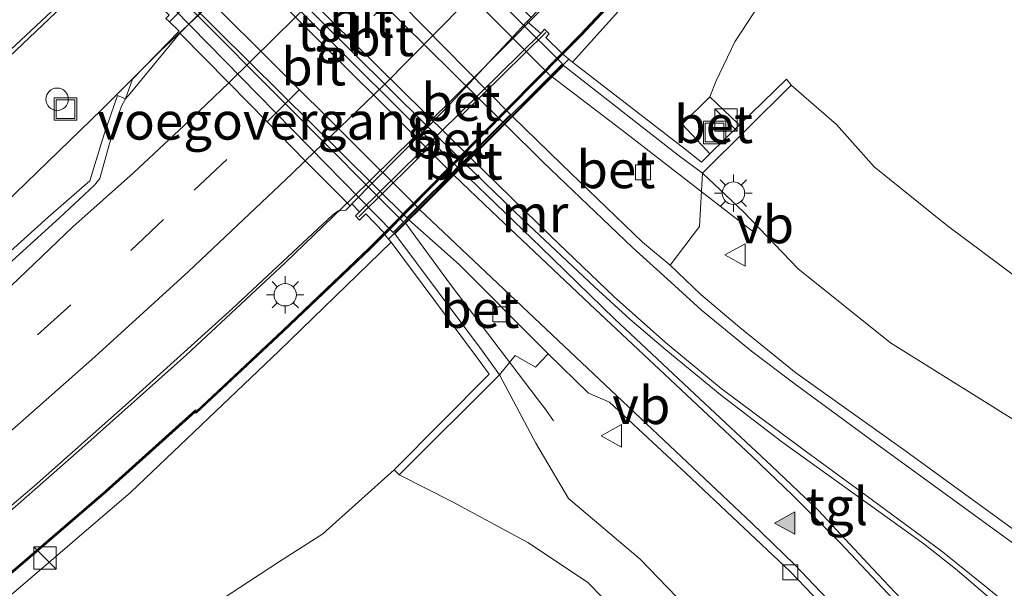
# Model space of a CAD drawing. Units: metres. Extents: x 120183 to 125705, y 500000 to 506250.
# Drawn here: x 124201 to 124266, y 501940 to 501978 of the extents above; entities that cross this region are included whole.
import ezdxf
from ezdxf.enums import TextEntityAlignment as Align

# ---------------------------------------------------------------- set-up
doc = ezdxf.new("R2010")
doc.units = ezdxf.units.M
doc.linetypes.add('IE-TERREINAFSCHEIDING', pattern=[10, 8, -2])
doc.linetypes.add('VW-3-9_STREEP', pattern=[12, 3, -9])
doc.layers.get('0').update_dxf_attribs({"lineweight": 25})
for name, color, linetype, lineweight in [('B-ME-AL-OVERIG-S-B1', 7, 'Continuous', 18), ('B-ME-BV-GELEIDECONSTRUCTIE-GELEIDERAIL-L-B1', 213, 'BV-GELEIDERAIL', 18), ('B-ME-BV-GELEIDECONSTRUCTIE-GELEIDERAIL-L-B2', 213, 'BV-GELEIDERAIL', 18), ('B-ME-GW-KRUINLIJN-L-B1', 93, 'Continuous', 18), ('B-ME-GW-TEENLIJN-L-B1', 93, 'Continuous', 18), ('B-ME-IE-GRASLAND-GV-B6', 93, 'Continuous', 18), ('B-ME-IE-INRICHTINGSELEMENT-S-B1', 253, 'Continuous', 18), ('B-ME-IE-MEUBILAIR_WEGMEUBILAIR-LICHTMAST-S-B1', 8, 'Continuous', 18), ('B-ME-IE-TERREINAFSCHEIDING-RASTERHEKWERK-L-B1', 8, 'IE-TERREINAFSCHEIDING', 18), ('B-ME-KW-GELUIDSWERING-GV-B6', 8, 'Continuous', 18), ('B-ME-KW-SCHERM-L-B1', 8, 'Continuous', 18), ('B-ME-KW-VOEGOVERGANG-L-B1', 7, 'Continuous', 18), ('B-ME-MW-MUUR-GV-B6', 8, 'IE-TERREINAFSCHEIDING-KUNSTMATIG', 18), ('B-ME-VH-VERH_SOORT-BETON-OVERIG-GV-B6', 8, 'IE-TERREINAFSCHEIDING-NATUURLIJK-HOUTWAL', 18), ('B-ME-VH-VERH_SOORT-BITUMEN-GV-B6', 8, 'IE-TERREINAFSCHEIDING-NATUURLIJK-HOUTWAL', 18), ('B-ME-VH-VERH_SOORT-BITUMEN-GV-B7', 8, 'Continuous', 18), ('B-ME-VH-VERH_SOORT-TEGELS-GV-B6', 8, 'Continuous', 18), ('B-ME-VH-VERH_SOORT-TEGELS-GV-B7', 8, 'Continuous', 18), ('B-ME-VV-KOLK-S-B1', 8, 'Continuous', 18), ('B-ME-VW-MARKERING-39STREEP-015-L-B1', 255, 'VW-3-9_STREEP', 18), ('B-ME-VW-MARKERING-STREEP-015-L-B1', 7, 'Continuous', 18), ('B-ME-VW-MARKERING-STREEP-015-L-B2', 7, 'Continuous', 18), ('B-ME-VW-MARKERING-VLAKMARK-S-B1', 7, 'Continuous', 18), ('B-ME-VW-MEUBILAIR_WEGMEUBILAIR-VERKEERSBORD-S-B1', 8, 'Continuous', 18)]:
    doc.layers.add(name, color=color, linetype=linetype, lineweight=lineweight)
doc.layers.add('B-ME-KW-TUNNEL-GV-B7', color=10, linetype='Continuous')
doc.styles.add('NLCS-ISO', font='NLCS-ISO.TTF')
doc.linetypes.add('BV-GELEIDERAIL', pattern='A,10,-3,[108,NLCS.SHX,S=1,R=0,X=0,Y=0],-3', length=16)
doc.linetypes.add('IE-TERREINAFSCHEIDING-KUNSTMATIG', pattern='A,4,[82,NLCS.SHX,S=0.75,R=90,X=0,Y=0],4,-2', length=10)
doc.linetypes.add('IE-TERREINAFSCHEIDING-NATUURLIJK-HOUTWAL', pattern='A,7,-1.5,[67,NLCS.SHX,S=0.75,R=45,X=0,Y=0],-1.5,7,-1.5,[70,NLCS.SHX,S=0.75,R=0,X=0,Y=0],-1.5', length=20)

# ---------------------------------------------------------------- blocks, each defined once
blk = doc.blocks.new('verfsymbol')
for color in [252, 253]:
    blk.add_hatch(color=color).paths.add_polyline_path([(0.75, -0.625), (0, 0.75), (-0.75, -0.625)])
blk.add_lwpolyline([(0.75, -0.625), (0, 0.75), (-0.75, -0.625)], close=True)
blk = doc.blocks.new('kast')
blk.add_line((-0.75, -0.75), (0.75, 0.75))
blk.add_lwpolyline([(-0.75, 0.75), (0.75, 0.75), (0.75, -0.75), (-0.75, -0.75)], close=True)
blk = doc.blocks.new('dtb')
blk.add_circle((0, 0), 0.75)
blk = doc.blocks.new('lantaarnpaal')
for p, q in [((-0.884, 0.884), (-0.53, 0.53)), ((0, 0.75), (0, 1.25)), ((0.53, 0.53), (0.884, 0.884)), ((-0.75, 0), (-1.25, 0)), ((0.75, 0), (1.25, 0)), ((-0.53, -0.53), (-0.884, -0.884)), ((0.53, -0.53), (0.884, -0.884)), ((0, -0.75), (0, -1.25))]:
    blk.add_line(p, q)
blk.add_circle((0, 0), 0.75)
blk = doc.blocks.new('kolk')
blk.add_lwpolyline([(-0.5, -0.5), (0.5, -0.5), (0.5, 0.5), (-0.5, 0.5)], close=True)
blk = doc.blocks.new('put')
for p, q in [((0.75, 0.75), (-0.75, 0.75)), ((-0.75, 0.75), (-0.75, -0.75)), ((0.75, -0.75), (0.75, 0.75)), ((-0.75, -0.75), (0.75, -0.75))]:
    blk.add_line(p, q)
blk.add_lwpolyline([(-0.625, 0.625), (0.625, 0.625), (0.625, -0.625), (-0.625, -0.625)], close=True)
blk = doc.blocks.new('verkeersbord')
for p, q in [((0, 0.75), (-0.75, -0.625)), ((0.75, -0.625), (0, 0.75)), ((-0.75, -0.625), (0.75, -0.625))]:
    blk.add_line(p, q)

msp = doc.modelspace()

# ---------------------------------------------------------------- linework, layer by layer
at = {"layer": 'B-ME-BV-GELEIDECONSTRUCTIE-GELEIDERAIL-L-B1'}
for points in [[(124202.223, 501977.145, 2.96), (124207.131, 501981.804, 2.976), (124212.852, 501987.429, 2.99), (124220.379, 501994.91, 3.027), (124225.985, 502000.672, 2.984), (124229.616, 502004.56, 2.957), (124232.264, 502007.572, 2.977), (124238.992, 502015.471, 2.976)], [(124206.199, 501971.511, 2.709), (124210.089, 501975.392, 2.678), (124213.851, 501978.973, 2.667), (124220.301, 501985.371, 2.654), (124225.056, 501990.252, 2.665), (124228.006, 501993.194, 2.7), (124233.465, 501998.683, 2.72), (124239.117, 502004.39, 2.792), (124243.819, 502009.172, 2.816)], [(124211.857, 501955.111, 3.422), (124218.453, 501961.255, 3.412), (124222.895, 501965.565, 3.412), (124226.944, 501969.539, 3.443), (124230.733, 501973.319, 3.494), (124235.384, 501977.996, 3.47), (124238.168, 501980.928, 3.461), (124243.896, 501986.859, 3.421), (124250.38, 501994.005, 3.426)], [(124162.836, 501943.17, 3.02), (124173.279, 501951.43, 3.012), (124181.539, 501958.344, 3.009), (124189.558, 501965.313, 2.998), (124196.447, 501971.657, 2.974), (124202.223, 501977.145, 2.96)], [(124249.847, 501963.237, -3.136), (124248.393, 501964.354, -2.307), (124240.985, 501970.101, -2.591), (124236.302, 501973.669, -2.591)], [(124168.452, 501935.953, 2.927), (124176.012, 501942.464, 2.911), (124182.296, 501948.352, 2.871), (124188.981, 501954.801, 2.783), (124194.142, 501959.836, 2.749), (124200.436, 501965.915, 2.739), (124206.199, 501971.511, 2.709)], [(124236.372, 501950.708, -2.914), (124235.824, 501951.506, -2.52), (124235.285, 501952.195, -2.425), (124229.499, 501959.817, -2.544), (124226.505, 501963.897, -2.544)], [(124170.103, 501921.326, 3.436), (124177.545, 501926.82, 3.446), (124184.517, 501932.111, 3.431), (124191.778, 501937.811, 3.425), (124198.529, 501943.345, 3.421), (124205.06, 501949.058, 3.419), (124211.857, 501955.111, 3.422)]]:
    msp.add_polyline3d(points, dxfattribs=at)
at = {"layer": 'B-ME-BV-GELEIDECONSTRUCTIE-GELEIDERAIL-L-B2'}
for p, q in [((124236.127, 501973.803, -2.601), (124221.477, 501988.497, -3.132)), ((124226.319, 501964.027, -2.449), (124211.656, 501978.727, -2.951))]:
    msp.add_line(p, q, dxfattribs=at)
at = {"layer": 'B-ME-GW-KRUINLIJN-L-B1'}
for points in [[(124251.862, 501990.143, 2.561), (124245.541, 501983.213, 2.611), (124240.923, 501978.3, 2.635), (124237.649, 501974.67, 2.251)], [(124319.729, 501955.587, -1.563), (124315.85, 501950.519, -1.648), (124313.911, 501948.345, -1.615), (124311.471, 501946.855, -1.525), (124306.873, 501944.426, -1.43), (124301.348, 501943.08, -1.298), (124296.751, 501943.574, -1.35), (124292.336, 501944.582, -1.369), (124287.422, 501946.724, -1.35), (124280.527, 501950.462, -1.246), (124273.89, 501955.399, -1.217), (124262.691, 501963.74, -1.165), (124257.806, 501967.677, -1.089), (124255.275, 501970.511, -1.042), (124252.261, 501973.134, -1.17)], [(124225.528, 501962.638, 2.437), (124218.041, 501955.383, 2.372), (124208.131, 501945.953, 2.507), (124200.294, 501939.232, 2.641), (124192.284, 501933.052, 2.555), (124182.899, 501925.903, 2.558), (124174.152, 501918.469, 2.379), (124168.923, 501914.455, 2.379)], [(124226.057, 501947.105, -1.283), (124229.633, 501945.303, -1.392), (124234.651, 501942.595, -1.577), (124238.642, 501939.934, -1.691), (124244.849, 501933.586, -1.591), (124252.687, 501927.489, -1.52), (124257.905, 501922.602, -1.644), (124260.045, 501919.128, -1.776), (124261.836, 501913.196, -1.933)]]:
    msp.add_polyline3d(points, dxfattribs=at)
at = {"layer": 'B-ME-GW-TEENLIJN-L-B1'}
for points in [[(124260, 501992.238, 0.042), (124254.946, 501984.886, -0.047), (124250.601, 501979.284, -0.549), (124248.492, 501976.024, -0.791), (124247.235, 501973.431, -0.899), (124246.822, 501972.36, -0.982)], [(124320.055, 501954.851, -1.942), (124317.418, 501950.982, -2.013), (124314.972, 501948.1, -2.084), (124312.987, 501946.252, -2.184), (124310.402, 501944.491, -2.241), (124307.262, 501942.469, -2.099), (124302.661, 501940.143, -2.004), (124300.23, 501939.8, -1.99), (124297.559, 501940.343, -1.999), (124293.356, 501940.896, -2.089), (124288.592, 501941.209, -2.179), (124285.177, 501941.886, -2.293), (124281.582, 501943.316, -2.397), (124274.249, 501946.1, -2.501), (124268.31, 501950.04, -2.61), (124258.884, 501955.926, -2.8), (124252.712, 501960.861, -2.914), (124249.064, 501964.673, -3.184), (124246.325, 501967.244, -3.207)], [(124261.836, 501913.196, -1.933), (124262.094, 501917.576, -2.136), (124261.712, 501920.833, -2.307), (124260.733, 501923.116, -2.44), (124259.16, 501925.414, -2.435), (124255.025, 501929.112, -2.312), (124247.633, 501935.79, -2.606), (124242.166, 501941.467, -2.719), (124237.379, 501945.531, -2.98), (124235.185, 501949.228, -3.06), (124232.778, 501953.791, -3.278)], [(124225.737, 501947.453, -0.927), (124220.968, 501943.161, -0.852), (124218.061, 501941.329, -1.042), (124210.764, 501936.544, -0.056), (124201.504, 501930.628, 0.142), (124192.477, 501925.4, 0.208)]]:
    msp.add_polyline3d(points, dxfattribs=at)
at = {"layer": 'B-ME-IE-GRASLAND-GV-B6'}
for points in [[(124284.623, 502032.031, 2.684), (124279.715, 502025.292, 2.684), (124272.402, 502015.761, 2.684), (124264.99, 502006.469, 2.684), (124259.726, 502000.25, 2.684), (124251.788, 501991.153, 2.676), (124246.399, 501985.279, 2.676), (124238.142, 501976.502, 2.676), (124236.927, 501975.273, 2.964), (124235.858, 501976.306, 2.965), (124236.089, 501976.567, 2.965), (124235.774, 501976.864, 2.965), (124235.519, 501976.588, 2.965), (124234.6201, 501977.3827, 2.7695), (124234.8796, 501977.6592, 2.7698), (124240.991, 501984.151, 2.744), (124248.029, 501991.815, 2.729), (124255.094, 501999.99, 2.744), (124262.1, 502008.585, 2.747), (124269.017, 502017.23, 2.74), (124275.791, 502026.074, 2.731), (124281.628, 502034.112, 2.769), (124287.752, 502042.904, 2.767), (124284.623, 502032.031, 2.684)], [(124237.397, 501974.868, 3.522), (124236.996, 501975.199, 3.514), (124238.214, 501976.432, 2.685), (124246.473, 501985.211, 2.685), (124251.862, 501991.085, 2.685), (124259.816, 502000.172, 2.685), (124265.082, 502006.393, 2.685), (124272.496, 502015.687, 2.685), (124279.811, 502025.22, 2.685), (124284.698, 502031.932, 2.685), (124285.356, 502031.063, 2.63), (124283.344, 502028.625, 2.557), (124275.655, 502018.832, 2.512), (124267.516, 502008.304, 2.68), (124260.176, 501999.535, 2.57), (124255.429, 501994.09, 2.586), (124251.862, 501990.143, 2.561), (124245.541, 501983.213, 2.611), (124240.923, 501978.3, 2.635), (124237.649, 501974.67, 2.251), (124237.397, 501974.868, 3.522)], [(124269.947, 502003.946, 0.042), (124265.643, 501999.204, -0.047), (124260, 501992.238, 0.042), (124254.946, 501984.886, -0.047), (124250.601, 501979.284, -0.549), (124248.492, 501976.024, -0.791), (124247.235, 501973.431, -0.899), (124246.822, 501972.36, -0.982), (124244.976, 501970.52, -0.989), (124246.596, 501968.797, -0.976), (124246.825, 501968.54, -0.887), (124246.268, 501967.996, -0.856), (124245.165, 501968.849, -0.891), (124237.649, 501974.67, 2.251), (124240.923, 501978.3, 2.635), (124245.541, 501983.213, 2.611), (124251.862, 501990.143, 2.561), (124255.429, 501994.09, 2.586), (124260.176, 501999.535, 2.57), (124267.516, 502008.304, 2.68)], [(124273.89, 501955.399, -1.217), (124262.691, 501963.74, -1.165), (124257.806, 501967.677, -1.089), (124255.275, 501970.511, -1.042), (124252.261, 501973.134, -1.17), (124252.221, 501973.172, -0.799), (124251.935, 501973.533, -0.8), (124248.801, 501970.471, -0.92), (124248.687, 501970.574, -0.921), (124246.822, 501972.36, -0.982), (124247.235, 501973.431, -0.899), (124248.492, 501976.024, -0.791), (124250.601, 501979.284, -0.549), (124254.946, 501984.886, -0.047), (124260, 501992.238, 0.042), (124265.643, 501999.204, -0.047), (124269.947, 502003.946, 0.042)], [(124197.993, 501973.544, 2.268), (124201.477, 501976.788, 2.26), (124206.564, 501981.545, 2.263), (124206.85, 501981.324, 2.336), (124207.47, 501980.541, 2.563), (124207.668, 501980.343, 2.563), (124207.931, 501980.598, 2.563), (124210.699, 501977.816, 2.163), (124210.475, 501977.586, 2.163), (124210.725, 501977.36, 2.16), (124211.368, 501976.742, 1.935), (124208.236, 501973.531, 1.878), (124207.778, 501972.21, 1.94), (124207.253, 501972.444, 1.914), (124206.329, 501969.786, 1.913), (124205.401, 501966.733, 2.05), (124202.613, 501964.325, 2.149), (124196.177, 501958.53, 2.16)], [(124268.31, 501950.04, -2.61), (124258.884, 501955.926, -2.8), (124252.712, 501960.861, -2.914), (124249.064, 501964.673, -3.184), (124246.325, 501967.244, -3.207), (124252.261, 501973.134, -1.17), (124255.275, 501970.511, -1.042), (124257.806, 501967.677, -1.089), (124262.691, 501963.74, -1.165), (124273.89, 501955.399, -1.217)], [(124269.376, 501941.816, -2.459), (124259.753, 501948.798, -2.639), (124252.572, 501953.927, -2.795), (124248.82, 501956.944, -2.918), (124246.212, 501959.145, -3.037), (124244.179, 501961.101, -3.146), (124246.138, 501963.685, -3.302), (124246.325, 501967.244, -3.207), (124249.064, 501964.673, -3.184), (124252.712, 501960.861, -2.914), (124258.884, 501955.926, -2.8), (124268.31, 501950.04, -2.61)], [(124086.925, 501872.851, 2.801), (124094.252, 501876.396, 2.775), (124102.039, 501880.123, 2.782), (124111.083, 501884.745, 2.782), (124119.382, 501889.25, 2.801), (124127.788, 501894.016, 2.804), (124136.319, 501899.146, 2.805), (124144.911, 501904.571, 2.794), (124153.524, 501910.209, 2.791), (124161.652, 501915.757, 2.783), (124169.793, 501921.398, 2.799), (124177.678, 501927.109, 2.834), (124186.386, 501933.835, 2.804), (124194.61, 501940.374, 2.814), (124201.68, 501946.346, 2.8), (124207.78, 501951.752, 2.758), (124214.936, 501958.213, 2.759), (124221.621, 501964.462, 2.772), (124221.995, 501964.738, 2.768), (124222.508, 501964.788, 2.761), (124222.782, 501965.066, 2.759), (124222.9091, 501965.1955, 2.7591), (124223.41, 501964.662, 2.967), (124223.151, 501964.406, 2.947)], [(124223.151, 501964.406, 2.947), (124223.421, 501964.12, 2.947), (124223.842, 501964.531, 2.947), (124225.061, 501963.27, 2.947), (124224.064, 501962.261, 2.676), (124218.259, 501956.748, 2.676), (124212.513, 501951.364, 2.676), (124212.453, 501951.439, 2.736), (124206.451, 501946.041, 2.736), (124200.391, 501940.838, 2.736), (124191.152, 501933.172, 2.736), (124181.652, 501925.609, 2.736), (124172.158, 501918.44, 2.717), (124165.659, 501913.735, 2.717), (124159.082, 501909.105, 2.717), (124152.462, 501904.68, 2.717), (124142.336, 501898.187, 2.717), (124131.897, 501891.83, 2.67), (124121.492, 501885.894, 2.67), (124121.378, 501885.911, 2.67), (124114.546, 501882.168, 2.67), (124103.89, 501876.621, 2.67), (124092.942, 501871.285, 2.67)], [(124165.717, 501913.653, 2.714), (124172.216, 501918.36, 2.714), (124181.714, 501925.531, 2.735), (124191.216, 501933.094, 2.735), (124200.455, 501940.762, 2.735), (124206.517, 501945.965, 2.735), (124212.44, 501951.294, 2.735), (124212.501, 501951.216, 2.685), (124218.327, 501956.676, 2.685), (124224.134, 501962.189, 2.685), (124225.098, 501963.164, 3.548), (124225.347, 501962.852, 3.553), (124225.528, 501962.638, 2.437), (124218.041, 501955.383, 2.372), (124208.131, 501945.953, 2.507), (124200.294, 501939.232, 2.641), (124192.284, 501933.052, 2.555), (124182.899, 501925.903, 2.558), (124174.152, 501918.469, 2.379), (124168.923, 501914.455, 2.379), (124157.769, 501905.793, 1.881)], [(124099.89, 501866.642, 1.608), (124108.912, 501875.17, 1.864), (124114.531, 501880.429, 1.863), (124121.889, 501884.414, 1.834), (124128.694, 501887.674, 1.616), (124136.332, 501892.038, 1.637), (124142.236, 501896.695, 2.488), (124149.768, 501900.373, 1.887), (124157.769, 501905.793, 1.881), (124168.923, 501914.455, 2.379), (124174.152, 501918.469, 2.379), (124182.899, 501925.903, 2.558), (124192.284, 501933.052, 2.555), (124200.294, 501939.232, 2.641), (124208.131, 501945.953, 2.507), (124218.041, 501955.383, 2.372), (124225.528, 501962.638, 2.437), (124231.231, 501954.979, -0.858), (124232.07, 501953.826, -0.859), (124225.737, 501947.453, -0.927)], [(124247.633, 501935.79, -2.606), (124242.166, 501941.467, -2.719), (124237.379, 501945.531, -2.98), (124235.185, 501949.228, -3.06), (124232.778, 501953.791, -3.278), (124233.807, 501955.068, -3.278), (124235.174, 501954.303, -3.231), (124236.02, 501955.181, -3.264), (124238.708, 501952.57, -3.288), (124240.124, 501951.963, -3.065), (124245.211, 501947.221, -2.847), (124252.207, 501940.641, -2.653), (124257.588, 501935, -2.492)], [(124232.778, 501953.791, -3.278), (124235.185, 501949.228, -3.06), (124237.379, 501945.531, -2.98), (124242.166, 501941.467, -2.719), (124247.633, 501935.79, -2.606), (124255.025, 501929.112, -2.312), (124259.16, 501925.414, -2.435), (124260.733, 501923.116, -2.44), (124261.712, 501920.833, -2.307), (124262.094, 501917.576, -2.136), (124261.836, 501913.196, -1.933), (124260.045, 501919.128, -1.776), (124257.905, 501922.602, -1.644), (124252.687, 501927.489, -1.52), (124244.849, 501933.586, -1.591), (124238.642, 501939.934, -1.691), (124234.651, 501942.595, -1.577), (124229.633, 501945.303, -1.392), (124226.057, 501947.105, -1.283), (124232.778, 501953.791, -3.278)], [(124225.737, 501947.453, -0.927), (124220.968, 501943.161, -0.852), (124218.061, 501941.329, -1.042), (124210.764, 501936.544, -0.056), (124201.504, 501930.628, 0.142), (124192.477, 501925.4, 0.208), (124183.736, 501919.702, 0.792), (124160.29, 501904.064, 0.877), (124143.184, 501889.404, 0.368), (124123.98, 501875.055, -0.154), (124117.606, 501861.889, -0.545)], [(124210.764, 501936.544, -0.056), (124218.061, 501941.329, -1.042), (124220.968, 501943.161, -0.852), (124225.737, 501947.453, -0.927), (124226.024, 501947.143, -0.904), (124226.057, 501947.105, -1.283), (124229.633, 501945.303, -1.392), (124234.651, 501942.595, -1.577), (124238.642, 501939.934, -1.691), (124244.849, 501933.586, -1.591)]]:
    msp.add_polyline3d(points, dxfattribs=at)
at = {"layer": 'B-ME-IE-TERREINAFSCHEIDING-RASTERHEKWERK-L-B1'}
msp.add_line((124235.86, 501976.652, 2.964), (124223.364, 501964.34, 2.996), dxfattribs=at)
at = {"layer": 'B-ME-KW-GELUIDSWERING-GV-B6'}
for points in [[(124191.152, 501933.172, 2.736), (124200.391, 501940.838, 2.736), (124206.451, 501946.041, 2.736), (124212.453, 501951.439, 2.736), (124212.513, 501951.364, 2.676), (124218.259, 501956.748, 2.676), (124224.064, 501962.261, 2.676), (124225.061, 501963.27, 2.947), (124229.779, 501968.042, 2.95), (124236.927, 501975.273, 2.964), (124238.142, 501976.502, 2.676), (124246.399, 501985.279, 2.676), (124251.788, 501991.153, 2.676), (124259.726, 502000.25, 2.684), (124264.99, 502006.469, 2.684), (124272.402, 502015.761, 2.684)], [(124272.496, 502015.687, 2.685), (124265.082, 502006.393, 2.685), (124259.816, 502000.172, 2.685), (124251.862, 501991.085, 2.685), (124246.473, 501985.211, 2.685), (124238.214, 501976.432, 2.685), (124236.996, 501975.199, 3.514), (124229.851, 501967.972, 3.52), (124225.098, 501963.164, 3.548), (124224.134, 501962.189, 2.685), (124218.327, 501956.676, 2.685), (124212.501, 501951.216, 2.685), (124212.44, 501951.294, 2.735), (124206.517, 501945.965, 2.735), (124200.455, 501940.762, 2.735), (124191.216, 501933.094, 2.735)]]:
    msp.add_polyline3d(points, dxfattribs=at)
at = {"layer": 'B-ME-KW-SCHERM-L-B1'}
msp.add_polyline3d([(124284.624, 502031.932, 6.511), (124279.763, 502025.256, 6.511), (124272.449, 502015.724, 6.511), (124265.036, 502006.431, 6.511), (124259.771, 502000.211, 6.511), (124251.825, 501991.119, 6.552), (124246.436, 501985.245, 6.548), (124238.178, 501976.467, 6.544), (124229.815, 501968.007, 6.538), (124224.099, 501962.225, 6.52), (124218.293, 501956.712, 6.502), (124212.507, 501951.29, 6.488), (124212.447, 501951.367, 6.489), (124206.484, 501946.003, 6.495), (124200.423, 501940.8, 6.505), (124191.184, 501933.133, 6.505), (124181.683, 501925.57, 6.52), (124172.187, 501918.4, 6.479), (124165.688, 501913.694, 6.499)], dxfattribs=at)
at = {"layer": 'B-ME-KW-TUNNEL-GV-B7'}
msp.add_polyline3d([(124222.174, 501989.265, -3.833), (124236.973, 501974.564, -3.364), (124225.653, 501963.282, -3.368), (124211.032, 501978.209, -3.838), (124222.174, 501989.265, -3.833)], dxfattribs=at)
at = {"layer": 'B-ME-KW-VOEGOVERGANG-L-B1'}
msp.add_polyline3d([(124211.416, 501976.613, 1.946), (124214.6822, 501973.2849, 2.1858), (124217.2387, 501970.68, 2.369), (124219.7926, 501968.0778, 2.5586), (124222.782, 501965.066, 2.759)], dxfattribs=at)
at = {"layer": 'B-ME-MW-MUUR-GV-B6'}
msp.add_polyline3d([(124225.737, 501947.453, -0.927), (124232.07, 501953.826, -0.859), (124231.231, 501954.979, -0.858), (124225.528, 501962.638, 2.437), (124225.347, 501962.852, 3.553), (124225.702, 501963.203, 2.308), (124237.04, 501974.506, 2.308), (124237.397, 501974.868, 3.522), (124237.649, 501974.67, 2.251), (124245.165, 501968.849, -0.891), (124246.268, 501967.996, -0.856), (124246.825, 501968.54, -0.887), (124248.801, 501970.471, -0.92), (124251.935, 501973.533, -0.8), (124252.221, 501973.172, -0.799), (124252.261, 501973.134, -1.17), (124246.325, 501967.244, -3.207), (124244.713, 501968.463, -3.316), (124237.048, 501974.437, -3.402), (124233.636, 501971.035, -3.402), (124233.132, 501970.533, -3.331), (124230.857, 501968.265, -3.321), (124230.471, 501967.88, -3.25), (124230.107, 501967.517, -3.217), (124229.717, 501967.128, -3.217), (124227.416, 501964.833, -3.302), (124226.715, 501964.135, -3.302), (124225.768, 501963.192, -3.402), (124231.632, 501955.375, -3.35), (124232.778, 501953.791, -3.278), (124226.057, 501947.105, -1.283), (124226.024, 501947.143, -0.904), (124225.737, 501947.453, -0.927)], dxfattribs=at)
at = {"layer": 'B-ME-VH-VERH_SOORT-BETON-OVERIG-GV-B6'}
for points in [[(124207.47, 501980.541, 2.563), (124219.78, 501992.836, 2.543), (124220.006, 501992.624, 2.542), (124219.788, 501992.39, 2.543), (124222.477, 501989.631, 2.15), (124222.717, 501989.87, 2.15), (124222.989, 501989.584, 2.172), (124210.725, 501977.36, 2.16), (124210.475, 501977.586, 2.163), (124210.699, 501977.816, 2.163), (124207.931, 501980.598, 2.563), (124207.668, 501980.343, 2.563), (124207.47, 501980.541, 2.563)], [(124227.321, 501992.197, 1.908), (124223.778, 501988.9, 1.954), (124218.557, 501983.721, 1.96), (124211.416, 501976.613, 1.946), (124210.045, 501974.958, 1.956), (124208.102, 501972.566, 1.944), (124207.778, 501972.21, 1.94), (124208.236, 501973.531, 1.878), (124211.368, 501976.742, 1.935), (124210.725, 501977.36, 2.16), (124222.989, 501989.584, 2.172), (124223.6, 501988.918, 1.925), (124226.857, 501992.192, 1.892), (124227.4343, 501992.295, 1.9078), (124227.321, 501992.197, 1.908)], [(124235.519, 501976.588, 2.965), (124223.41, 501964.662, 2.967), (124222.9091, 501965.1955, 2.7591), (124229.151, 501971.555, 2.762), (124234.6201, 501977.3827, 2.7695), (124235.519, 501976.588, 2.965)], [(124225.061, 501963.27, 2.947), (124223.842, 501964.531, 2.947), (124223.421, 501964.12, 2.947), (124223.151, 501964.406, 2.947), (124223.41, 501964.662, 2.967), (124235.519, 501976.588, 2.965), (124235.774, 501976.864, 2.965), (124236.089, 501976.567, 2.965), (124235.858, 501976.306, 2.965), (124236.927, 501975.273, 2.964), (124229.779, 501968.042, 2.95), (124225.061, 501963.27, 2.947)], [(124225.347, 501962.852, 3.553), (124225.098, 501963.164, 3.548), (124229.851, 501967.972, 3.52), (124236.996, 501975.199, 3.514), (124237.397, 501974.868, 3.522), (124237.04, 501974.506, 2.308), (124225.702, 501963.203, 2.308), (124225.347, 501962.852, 3.553)], [(124233.636, 501971.035, -3.402), (124237.048, 501974.437, -3.402), (124244.713, 501968.463, -3.316), (124246.325, 501967.244, -3.207), (124246.138, 501963.685, -3.302), (124244.179, 501961.101, -3.146), (124242.312, 501962.641, -3.188), (124236.908, 501967.86, -3.335), (124233.636, 501971.035, -3.402)], [(124162.473, 501931.159, 2.142), (124169.156, 501936.139, 2.15), (124176.694, 501941.907, 2.131), (124183.841, 501947.751, 2.113), (124190.545, 501953.539, 2.096), (124196.177, 501958.53, 2.16), (124202.613, 501964.325, 2.149), (124205.401, 501966.733, 2.05), (124206.329, 501969.786, 1.913), (124207.253, 501972.444, 1.914), (124207.778, 501972.21, 1.94), (124207.516, 501971.718, 1.937), (124207.033, 501970.342, 1.985), (124206.054, 501966.892, 2.094), (124205.703, 501966.456, 2.094), (124203.38, 501964.271, 2.113), (124197.974, 501959.402, 2.147), (124191.545, 501953.668, 2.164), (124186.606, 501949.393, 2.17), (124179.739, 501943.748, 2.185), (124171.665, 501937.428, 2.21), (124163.819, 501931.604, 2.208)], [(124246.822, 501972.36, -0.982), (124248.687, 501970.574, -0.921), (124248.801, 501970.471, -0.92), (124246.825, 501968.54, -0.887), (124246.596, 501968.797, -0.976), (124244.976, 501970.52, -0.989), (124246.822, 501972.36, -0.982)], [(124226.715, 501964.135, -3.302), (124230.076, 501961.154, -3.316), (124235.81, 501955.385, -3.264), (124236.02, 501955.181, -3.264), (124235.174, 501954.303, -3.231), (124233.807, 501955.068, -3.278), (124232.778, 501953.791, -3.278), (124231.632, 501955.375, -3.35), (124225.768, 501963.192, -3.402), (124226.715, 501964.135, -3.302)]]:
    msp.add_polyline3d(points, dxfattribs=at)
at = {"layer": 'B-ME-VH-VERH_SOORT-BITUMEN-GV-B6'}
for points in [[(124265.202, 502057.96, 2.0404), (124268.102, 502055.899, 2.2233), (124269.181, 502055.21, 2.289), (124262.354, 502045.704, 2.286), (124254.76, 502035.694, 2.293), (124247.417, 502026.556, 2.286), (124239.618, 502017.031, 2.272), (124231.985, 502008.159, 2.274), (124223.614, 501998.667, 2.285), (124218.982, 501993.6337, 2.3205), (124215.573, 501990.083, 2.289), (124210.947, 501985.463, 2.287), (124207.543, 501982.02, 2.282), (124207.352, 501982.135, 2.275), (124206.564, 501981.545, 2.263), (124201.477, 501976.788, 2.26), (124197.993, 501973.544, 2.268), (124188.854, 501965.405, 2.288), (124179.949, 501957.83, 2.304), (124170.245, 501949.958, 2.305), (124161.001, 501942.638, 2.311)], [(124234.8796, 501977.6592, 2.7698), (124234.6201, 501977.3827, 2.7695), (124229.151, 501971.555, 2.762), (124222.9091, 501965.1955, 2.7591), (124222.782, 501965.066, 2.759), (124219.7926, 501968.0778, 2.5586), (124217.2387, 501970.68, 2.369), (124214.6822, 501973.2849, 2.1858), (124211.416, 501976.613, 1.946), (124218.557, 501983.721, 1.96), (124223.778, 501988.9, 1.954), (124227.027, 501985.592, 2.194), (124229.532, 501983.019, 2.378), (124232.1568, 501980.3693, 2.5591), (124234.8796, 501977.6592, 2.7698)], [(124197.974, 501959.402, 2.147), (124203.38, 501964.271, 2.113), (124205.703, 501966.456, 2.094), (124206.054, 501966.892, 2.094), (124207.033, 501970.342, 1.985), (124207.516, 501971.718, 1.937), (124207.778, 501972.21, 1.94), (124208.102, 501972.566, 1.944), (124210.045, 501974.958, 1.956), (124211.416, 501976.613, 1.946), (124214.6822, 501973.2849, 2.1858), (124217.2387, 501970.68, 2.369), (124219.7926, 501968.0778, 2.5586), (124222.782, 501965.066, 2.759), (124222.508, 501964.788, 2.761), (124221.995, 501964.738, 2.768), (124221.621, 501964.462, 2.772), (124214.936, 501958.213, 2.759), (124207.78, 501951.752, 2.758), (124201.68, 501946.346, 2.8), (124194.61, 501940.374, 2.814)], [(124267.898, 501936.847, -2.174), (124263.336, 501940.735, -2.34), (124261.122, 501942.499, -2.416), (124258.12, 501944.657, -2.468), (124251.622, 501949.302, -2.625), (124247.51, 501952.465, -2.71), (124243.876, 501955.451, -2.885), (124241.473, 501957.498, -3.013), (124239.105, 501959.663, -3.075), (124234.329, 501964.168, -3.188), (124230.471, 501967.88, -3.25), (124230.857, 501968.265, -3.321), (124233.132, 501970.533, -3.331), (124233.636, 501971.035, -3.402), (124236.908, 501967.86, -3.335), (124242.312, 501962.641, -3.188), (124244.179, 501961.101, -3.146), (124246.212, 501959.145, -3.037), (124248.82, 501956.944, -2.918), (124252.572, 501953.927, -2.795), (124259.753, 501948.798, -2.639), (124269.376, 501941.816, -2.459), (124274.52, 501938.209, -2.307)], [(124257.588, 501935, -2.492), (124252.207, 501940.641, -2.653), (124245.211, 501947.221, -2.847), (124240.124, 501951.963, -3.065), (124238.708, 501952.57, -3.288), (124236.02, 501955.181, -3.264), (124235.81, 501955.385, -3.264), (124230.076, 501961.154, -3.316), (124226.715, 501964.135, -3.302), (124227.416, 501964.833, -3.302), (124229.717, 501967.128, -3.217), (124230.107, 501967.517, -3.217), (124235.527, 501962.318, -3.169), (124240.451, 501957.531, -2.966), (124245.796, 501952.525, -2.847), (124250.936, 501947.717, -2.715), (124254.049, 501944.741, -2.615), (124257.69, 501940.852, -2.459), (124260.336, 501938.048, -2.326)]]:
    msp.add_polyline3d(points, dxfattribs=at)
at = {"layer": 'B-ME-VH-VERH_SOORT-BITUMEN-GV-B7'}
for points in [[(124215.58, 501982.653, -3.743), (124215.919, 501982.99, -3.781), (124218.208, 501985.261, -3.823), (124218.931, 501985.979, -3.838), (124233.492, 501971.164, -3.402), (124232.992, 501970.669, -3.331), (124230.714, 501968.391, -3.321), (124230.34, 501968.016, -3.25), (124215.58, 501982.653, -3.743)], [(124215.236, 501982.311, -3.719), (124229.97, 501967.651, -3.217), (124229.582, 501967.264, -3.217), (124227.278, 501964.973, -3.302), (124226.573, 501964.269, -3.302), (124211.802, 501978.903, -3.838), (124212.561, 501979.657, -3.8), (124214.868, 501981.946, -3.767), (124215.236, 501982.311, -3.719)]]:
    msp.add_polyline3d(points, dxfattribs=at)
at = {"layer": 'B-ME-VH-VERH_SOORT-TEGELS-GV-B6'}
for points in [[(124260.336, 501938.048, -2.326), (124257.69, 501940.852, -2.459), (124254.049, 501944.741, -2.615), (124250.936, 501947.717, -2.715), (124245.796, 501952.525, -2.847), (124240.451, 501957.531, -2.966), (124235.527, 501962.318, -3.169), (124230.107, 501967.517, -3.217), (124230.471, 501967.88, -3.25)], [(124230.471, 501967.88, -3.25), (124234.329, 501964.168, -3.188), (124239.105, 501959.663, -3.075), (124241.473, 501957.498, -3.013), (124243.876, 501955.451, -2.885), (124247.51, 501952.465, -2.71), (124251.622, 501949.302, -2.625), (124258.12, 501944.657, -2.468), (124261.122, 501942.499, -2.416), (124263.336, 501940.735, -2.34), (124267.898, 501936.847, -2.174)]]:
    msp.add_polyline3d(points, dxfattribs=at)
at = {"layer": 'B-ME-VH-VERH_SOORT-TEGELS-GV-B7'}
msp.add_polyline3d([(124215.58, 501982.653, -3.743), (124230.34, 501968.016, -3.25), (124229.97, 501967.651, -3.217), (124215.236, 501982.311, -3.719), (124215.58, 501982.653, -3.743)], dxfattribs=at)
at = {"layer": 'B-ME-VW-MARKERING-39STREEP-015-L-B1'}
for points in [[(124217.2387, 501970.68, 2.369), (124224.368, 501977.762, 2.385), (124229.532, 501983.019, 2.378)], [(124069.758, 501872.464, 2.431), (124076.891, 501875.622, 2.423), (124084.527, 501879.1, 2.428), (124088.759, 501881.12, 2.442), (124097.124, 501885.132, 2.453), (124104.177, 501888.723, 2.446), (124111.894, 501892.819, 2.454), (124120.269, 501897.521, 2.44), (124128.702, 501902.379, 2.451), (124136.289, 501907.076, 2.448), (124144.262, 501912.173, 2.442), (124151.335, 501916.838, 2.434), (124159.372, 501922.431, 2.424), (124166.245, 501927.4, 2.431), (124174.716, 501933.731, 2.416), (124182.82, 501940.218, 2.401), (124189.93, 501946.036, 2.402), (124194.553, 501949.963, 2.388), (124201.903, 501956.448, 2.358), (124208.137, 501962.097, 2.355), (124212.357, 501966.112, 2.35), (124217.2387, 501970.68, 2.369)]]:
    msp.add_polyline3d(points, dxfattribs=at)
at = {"layer": 'B-ME-VW-MARKERING-STREEP-015-L-B1'}
for points in [[(124214.6822, 501973.2849, 2.1858), (124222.106, 501980.607, 2.205), (124227.027, 501985.592, 2.194)], [(124219.7926, 501968.0778, 2.5586), (124225.009, 501973.113, 2.552), (124232.1568, 501980.3693, 2.5591)], [(124068.108, 501875.686, 2.259), (124075.282, 501878.906, 2.25), (124082.907, 501882.301, 2.254), (124087.744, 501884.691, 2.261), (124095.395, 501888.313, 2.27), (124102.486, 501891.94, 2.274), (124109.834, 501895.783, 2.273), (124118.574, 501900.741, 2.268), (124126.618, 501905.376, 2.276), (124134.492, 501910.191, 2.266), (124142.306, 501915.127, 2.264), (124149.357, 501919.922, 2.264), (124157.063, 501925.151, 2.261), (124164.43, 501930.571, 2.262), (124172.473, 501936.516, 2.244), (124180.382, 501942.856, 2.235), (124187.444, 501948.661, 2.22), (124192.232, 501952.787, 2.215), (124199.091, 501958.755, 2.188), (124204.255, 501963.665, 2.28), (124208.31, 501967.266, 2.184), (124211.701, 501970.448, 2.159), (124214.6822, 501973.2849, 2.1858)], [(124273.002, 501938.306, -2.236), (124268.759, 501941.314, -2.416), (124257.894, 501949.218, -2.7), (124252.514, 501953.164, -2.842), (124249.608, 501955.375, -2.909), (124246.267, 501958.112, -2.966), (124244.212, 501959.966, -3.075), (124241.657, 501962.292, -3.193), (124235.681, 501967.999, -3.302), (124233.132, 501970.533, -3.331)], [(124267.625, 501937.701, -2.369), (124265.329, 501939.583, -2.335), (124262.262, 501942.054, -2.392), (124256.938, 501945.983, -2.615), (124253.27, 501948.652, -2.705), (124249.946, 501951.115, -2.805), (124247.567, 501952.884, -2.89), (124246.144, 501954.046, -2.956), (124243.852, 501955.938, -2.909), (124240.434, 501958.997, -3.018), (124236.19, 501963.046, -3.174), (124230.857, 501968.265, -3.321)], [(124071.409, 501869.26, 2.617), (124079.145, 501872.659, 2.617), (124085.401, 501875.488, 2.651), (124092.761, 501878.986, 2.652), (124100.513, 501882.771, 2.641), (124109.519, 501887.429, 2.642), (124117.574, 501891.822, 2.653), (124126.082, 501896.618, 2.637), (124134.479, 501901.64, 2.659), (124143.15, 501907.082, 2.641), (124151.693, 501912.729, 2.639), (124159.703, 501918.215, 2.619), (124167.483, 501923.773, 2.631), (124175.481, 501929.76, 2.643), (124184.048, 501936.468, 2.635), (124192.214, 501943.217, 2.613), (124198.628, 501948.734, 2.573), (124205.735, 501954.986, 2.542), (124211.995, 501960.694, 2.544), (124218.899, 501967.215, 2.552), (124219.7926, 501968.0778, 2.5586)], [(124229.717, 501967.128, -3.217), (124232.234, 501964.712, -3.198), (124238.81, 501958.515, -3.217), (124244.517, 501953.141, -2.98), (124249.636, 501948.353, -2.786), (124252.333, 501945.744, -2.667), (124255.531, 501942.562, -2.587), (124259.757, 501938.077, -2.407)], [(124260.207, 501890.511, -1.541), (124271.595, 501901.772, -1.753), (124269.614, 501905.205, -1.824), (124268.673, 501907.545, -1.866), (124268.047, 501910.297, -1.933), (124267.607, 501914.173, -2.008), (124267.846, 501917.634, -2.027), (124267.919, 501919.835, -2.042), (124267.783, 501921.311, -2.037), (124267.325, 501923.092, -2.089), (124266.777, 501924.658, -2.136), (124265.995, 501926.356, -2.264), (124265.219, 501927.486, -2.312), (124263.651, 501929.356, -2.35), (124258.185, 501935.141, -2.454), (124252.468, 501941.131, -2.615), (124249.632, 501943.874, -2.715), (124236.692, 501956.076, -3.255), (124227.416, 501964.833, -3.302)]]:
    msp.add_polyline3d(points, dxfattribs=at)
at = {"layer": 'B-ME-VW-MARKERING-STREEP-015-L-B2'}
for p, q in [((124232.992, 501970.669, -3.331), (124218.208, 501985.261, -3.823)), ((124230.857, 501968.265, -3.321), (124215.919, 501982.99, -3.781)), ((124229.582, 501967.264, -3.217), (124214.868, 501981.946, -3.767)), ((124227.278, 501964.973, -3.302), (124212.561, 501979.657, -3.8))]:
    msp.add_line(p, q, dxfattribs=at)

# ---------------------------------------------------------------- block references
at = {"layer": 'B-ME-AL-OVERIG-S-B1', "rotation": 90}
msp.add_blockref('dtb', (124203.208, 501972.188, 2.085), dxfattribs=at)
at = {"layer": 'B-ME-IE-INRICHTINGSELEMENT-S-B1', "rotation": 90}
for name, p in [('put', (124203.767, 501971.534, 1.955)), ('kast', (124247.899, 501970.802, 0.077)), ('put', (124247.139, 501969.974, -0.932)), ('kast', (124202.406, 501941.554, 2.149))]:
    msp.add_blockref(name, p, dxfattribs=at)
at = {"layer": 'B-ME-IE-MEUBILAIR_WEGMEUBILAIR-LICHTMAST-S-B1', "rotation": 90}
for p in [(124248.392, 501965.915, -2.989), (124218.452, 501959.135, 2.676)]:
    msp.add_blockref('lantaarnpaal', p, dxfattribs=at)
at = {"layer": 'B-ME-VV-KOLK-S-B1', "rotation": 90}
for p in [(124242.347, 501967.301, -3.321), (124232.831, 501957.83, -3.477), (124252.189, 501940.592, -2.553)]:
    msp.add_blockref('kolk', p, dxfattribs=at)
at = {"layer": 'B-ME-VW-MARKERING-VLAKMARK-S-B1', "rotation": 90}
msp.add_blockref('verfsymbol', (124251.881, 501943.887, -2.752), dxfattribs=at)
at = {"layer": 'B-ME-VW-MEUBILAIR_WEGMEUBILAIR-VERKEERSBORD-S-B1', "rotation": 90}
for p in [(124248.566, 501961.791, -3.051), (124240.302, 501949.713, -2.994)]:
    msp.add_blockref('verkeersbord', p, dxfattribs=at)

# ---------------------------------------------------------------- texts
at = {"layer": 'B-ME-KW-VOEGOVERGANG-L-B1', "ltscale": 0.2, "style": 'NLCS-ISO'}
msp.add_text('voegovergang', height=2.5, dxfattribs=at).set_placement((124217.1823, 501970.7443), align=Align.MIDDLE_CENTER)
at = {"layer": 'B-ME-MW-MUUR-GV-B6', "ltscale": 0.2, "style": 'NLCS-ISO'}
msp.add_text('mr', height=2.5, dxfattribs=at).set_placement((124235.1306, 501964.5521), align=Align.MIDDLE_CENTER)
at = {"layer": 'B-ME-VH-VERH_SOORT-BETON-OVERIG-GV-B6', "ltscale": 0.2, "style": 'NLCS-ISO'}
for p in [(124230.188, 501971.9952), (124247.0756, 501970.5174), (124229.491, 501969.4916), (124230.3472, 501968.077), (124240.5439, 501967.5001), (124231.4495, 501958.1719)]:
    msp.add_text('bet', height=2.5, dxfattribs=at).set_placement(p, align=Align.MIDDLE_CENTER)
at = {"layer": 'B-ME-VH-VERH_SOORT-BITUMEN-GV-B6', "ltscale": 0.2, "style": 'NLCS-ISO'}
msp.add_text('bit', height=2.5, dxfattribs=at).set_placement((124224.8934, 501976.3183), align=Align.MIDDLE_CENTER)
at = {"layer": 'B-ME-VH-VERH_SOORT-BITUMEN-GV-B7', "ltscale": 0.2, "style": 'NLCS-ISO'}
for p in [(124223.5284, 501977.5307), (124220.3451, 501974.365)]:
    msp.add_text('bit', height=2.5, dxfattribs=at).set_placement(p, align=Align.MIDDLE_CENTER)
at = {"layer": 'B-ME-VH-VERH_SOORT-TEGELS-GV-B6', "ltscale": 0.2, "style": 'NLCS-ISO'}
msp.add_text('tgl', height=2.5, dxfattribs=at).set_placement((124255.3073, 501945.0055), align=Align.MIDDLE_CENTER)
at = {"layer": 'B-ME-VH-VERH_SOORT-TEGELS-GV-B7', "ltscale": 0.2, "style": 'NLCS-ISO'}
msp.add_text('tgl', height=2.5, dxfattribs=at).set_placement((124221.3412, 501976.6568), align=Align.MIDDLE_CENTER)
at = {"layer": 'B-ME-VW-MEUBILAIR_WEGMEUBILAIR-VERKEERSBORD-S-B1', "ltscale": 0.2, "style": 'NLCS-ISO'}
for p in [(124248.566, 501961.791, -3.051), (124240.302, 501949.713, -2.994)]:
    msp.add_text('vb', height=2.5, dxfattribs=at).set_placement(p, align=Align.BOTTOM_LEFT)

doc.saveas('drawing.dxf')
